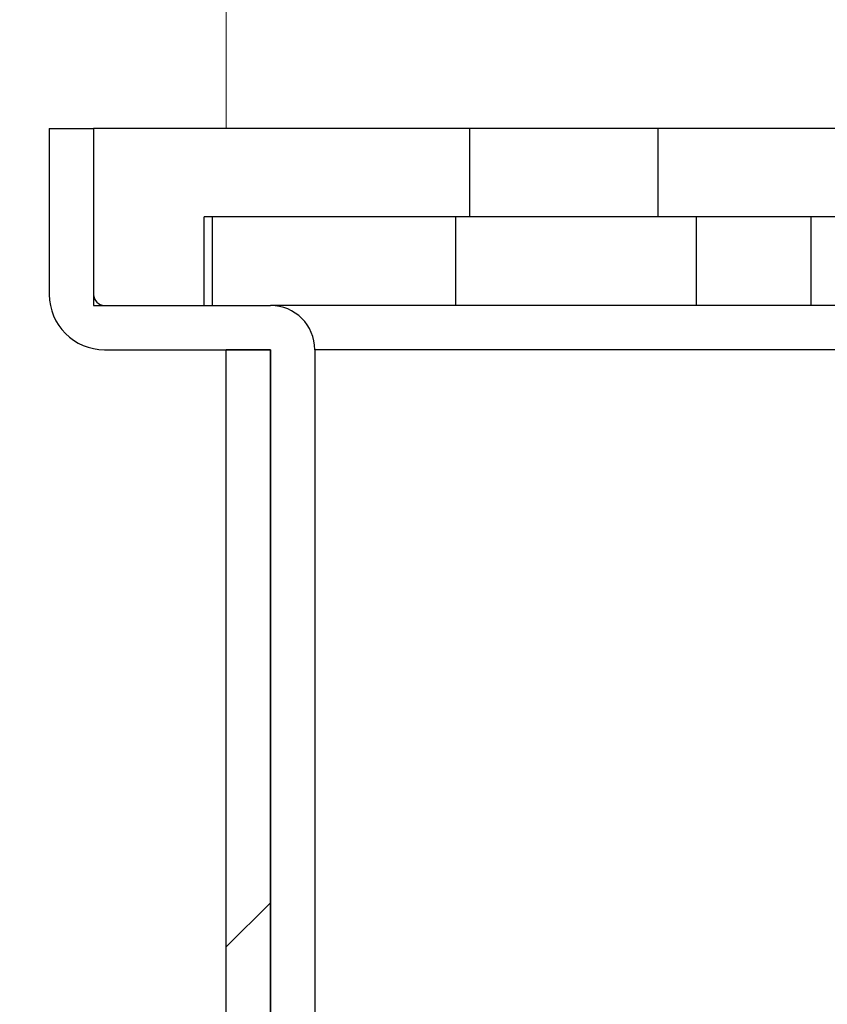
# Model space of a CAD drawing. Units: millimetres. Extents: x 15 to 589, y 5 to 415.
# Drawn here: x 265 to 268, y 184 to 189 of the extents above; entities that cross this region are included whole.
import ezdxf

# ---------------------------------------------------------------- set-up
doc = ezdxf.new("R2010")
doc.units = ezdxf.units.MM
doc.styles.add('SLDTEXTSTYLE0', font='TXT', dxfattribs={"width": 0.75})
doc.dimstyles.new('SLDDIMSTYLE1', dxfattribs={"dimtxt": 3.5, "dimasz": 3.302, "dimexe": 0, "dimexo": 0.0625, "dimgap": 0.875, "dimtad": 1, "dimlfac": 5, "dimrnd": 1e-09, "dimzin": 12, "dimdsep": 46, "dimtxsty": 'SLDTEXTSTYLE0', "dimsah": 1, "dimcen": 0.09, "dimadec": 0, "dimazin": 3, "dimtfac": 1, "dimtmove": 0, "dimatfit": 0, "dimfxl": 0, "dimfrac": 2, "dimtolj": 1, "dimtzin": 12, "dimarcsym": 0})
pattern_1 = [(45, (0, 0), (-13.4704, 13.4704), []), (45, (4.49, 0), (-13.4704, 13.4704), []), (45, (8.98, 0), (-13.4704, 13.4704), []), (45, (13.47, 0), (-13.4704, 13.4704), [])]

# ---------------------------------------------------------------- blocks, each defined once
blk = doc.blocks.new('_D_1')
at = {"color": 7, "linetype": 'Continuous', "lineweight": 0}
for p, q in [((265.4903, 188.367), (265.4903, 202.4663)), ((297.4903, 188.367), (297.4903, 202.4663)), ((265.4903, 201.4663), (259.1403, 201.4663)), ((265.4903, 201.4663), (297.4903, 201.4663)), ((297.4903, 201.4663), (303.8403, 201.4663))]:
    blk.add_line(p, q, dxfattribs=at)
at = {"color": 7, "linetype": 'Continuous', "lineweight": 18}
for points in [[(265.4903, 201.4663), (262.1883, 202.1863), (262.1883, 200.7463)], [(297.4903, 201.4663), (300.7923, 200.7463), (300.7923, 202.1863)]]:
    blk.add_solid(points, dxfattribs=at)
at = {"color": 7, "linetype": 'Continuous', "lineweight": 18, "char_height": 3.5, "attachment_point": 1, "style": 'SLDTEXTSTYLE0'}
for s, insert in [('%%c', (272.4731, 205.978)), ('160,00', (277.7515, 206.0315))]:
    blk.add_mtext(s, dxfattribs=dict(at, insert=insert))
blk = doc.blocks.new('_D_2')
at = {"color": 7, "linetype": 'Continuous', "lineweight": 0}
for p, q in [((238.984, 187.367), (238.984, 193.717)), ((263.9403, 187.367), (237.984, 187.367)), ((238.984, 187.367), (238.984, 170.367)), ((269.4903, 170.367), (237.984, 170.367)), ((238.984, 170.367), (238.984, 164.017))]:
    blk.add_line(p, q, dxfattribs=at)
at = {"color": 7, "linetype": 'Continuous', "lineweight": 18}
for points in [[(238.984, 187.367), (239.704, 190.669), (238.264, 190.669)], [(238.984, 170.367), (238.264, 167.065), (239.704, 167.065)]]:
    blk.add_solid(points, dxfattribs=at)
at = {"color": 7, "linetype": 'Continuous', "lineweight": 18, "insert": (234.4723, 175.0739), "char_height": 3.5, "attachment_point": 1, "rotation": 90, "style": 'SLDTEXTSTYLE0'}
blk.add_mtext('85,00', dxfattribs=at)
blk = doc.blocks.new('_D_3')
at = {"color": 7, "linetype": 'Continuous', "lineweight": 0}
for p, q in [((250.0791, 188.367), (250.0791, 203.1127)), ((263.8903, 188.367), (249.0791, 188.367)), ((250.0791, 187.367), (250.0791, 188.367)), ((263.9403, 187.367), (249.0791, 187.367)), ((250.0791, 187.367), (250.0791, 181.017))]:
    blk.add_line(p, q, dxfattribs=at)
at = {"color": 7, "linetype": 'Continuous', "lineweight": 18}
for points in [[(250.0791, 188.367), (250.7991, 191.669), (249.3591, 191.669)], [(250.0791, 187.367), (249.3591, 184.065), (250.7991, 184.065)]]:
    blk.add_solid(points, dxfattribs=at)
at = {"color": 7, "linetype": 'Continuous', "lineweight": 18, "insert": (245.5673, 194.0614), "char_height": 3.5, "attachment_point": 1, "rotation": 90, "style": 'SLDTEXTSTYLE0'}
blk.add_mtext('5,00', dxfattribs=at)

msp = doc.modelspace()

# ---------------------------------------------------------------- hatches: boundary and pattern name
at = {"linetype": 'Continuous', "lineweight": 18}
h = msp.add_hatch(dxfattribs=at)
h.set_pattern_fill('ANSI31', angle=90, style=0)
edge = h.paths.add_edge_path(flags=0)
edge.add_line((264.8903, 188.367), (264.6903, 188.367))
edge.add_line((264.6903, 188.367), (264.6903, 187.617))
edge.add_arc((264.9403, 187.617), 0.25, 180, 270)
edge.add_line((264.9403, 187.367), (265.6903, 187.367))
edge.add_line((265.6903, 187.367), (265.6903, 180.567))
edge.add_line((265.6903, 180.567), (265.8903, 180.567))
edge.add_line((265.8903, 180.567), (265.8903, 187.367))
edge.add_arc((265.6903, 187.367), 0.2, 0, 90)
edge.add_line((265.6903, 187.567), (264.9403, 187.567))
edge.add_arc((264.9403, 187.617), 0.05, 180, 270, ccw=False)
edge.add_line((264.8903, 187.617), (264.8903, 188.367))
h = msp.add_hatch(dxfattribs=at)
h.set_pattern_fill('DIN 201 Stahl und Stahlguss', style=0, pattern_type=2)
h.set_pattern_definition(pattern_1)
h.paths.add_polyline_path([(265.3903, 187.967), (266.5903, 187.967), (266.5903, 188.367), (264.8903, 188.367), (264.8903, 187.567), (265.3903, 187.567)], flags=0)
h = msp.add_hatch(dxfattribs=at)
h.set_pattern_fill('DIN 201 Stahl und Stahlguss', style=0, pattern_type=2)
h.set_pattern_definition(pattern_1)
edge = h.paths.add_edge_path(flags=0)
edge.add_arc((279.383, 122.1256), 4.2, 176.6227, 206.0806)
edge.add_line((275.6107, 120.2791), (275.7903, 120.367))
edge.add_arc((279.383, 122.1256), 4, 176.5393, 206.0806, ccw=False)
edge.add_line((275.3903, 122.367), (275.3903, 170.467))
edge.add_arc((275.2903, 170.467), 0.1, 0, 90)
edge.add_line((275.2903, 170.567), (270.4903, 170.567))
edge.add_arc((270.4903, 175.367), 4.8, 180, 270, ccw=False)
edge.add_line((265.6903, 175.367), (265.6903, 187.367))
edge.add_line((265.6903, 187.367), (265.4903, 187.367))
edge.add_line((265.4903, 187.367), (265.4903, 175.367))
edge.add_arc((270.4903, 175.367), 5, 180, 270)
edge.add_line((270.4903, 170.367), (275.1903, 170.367))
edge.add_line((275.1903, 170.367), (275.1903, 122.373))

# ---------------------------------------------------------------- linework, layer by layer
at = {"color": 7, "linetype": 'Continuous', "lineweight": 25}
for p, q in [((264.6903, 188.367), (264.6903, 187.617)), ((264.6903, 188.367), (264.8903, 188.367)), ((264.8903, 188.367), (264.8903, 187.567)), ((266.5903, 188.367), (264.8903, 188.367)), ((264.8903, 188.367), (264.8903, 187.617)), ((266.5903, 187.967), (266.5903, 188.367)), ((267.4422, 188.367), (266.5903, 188.367)), ((267.4422, 187.967), (267.4422, 188.367)), ((270.4903, 188.367), (267.4422, 188.367)), ((265.3903, 187.567), (265.3903, 187.967)), ((266.5903, 187.967), (265.3903, 187.967)), ((265.4284, 187.567), (265.4284, 187.967)), ((266.528, 187.567), (266.528, 187.967)), ((267.4422, 187.967), (266.5903, 187.967)), ((270.4903, 187.967), (267.4422, 187.967)), ((267.6158, 187.567), (267.6158, 187.967)), ((268.1335, 187.567), (268.1335, 187.967)), ((264.8903, 187.567), (265.3903, 187.567)), ((264.9403, 187.567), (265.6903, 187.567)), ((265.7302, 187.567), (265.6903, 187.567)), ((266.528, 187.567), (265.7302, 187.567)), ((266.5576, 187.567), (266.528, 187.567)), ((267.6158, 187.567), (266.5576, 187.567)), ((268.4027, 187.567), (267.6158, 187.567)), ((264.9403, 187.367), (265.6903, 187.367)), ((265.4903, 175.367), (265.4903, 187.367)), ((265.6903, 187.367), (265.4903, 187.367)), ((265.6903, 187.367), (265.6903, 180.567)), ((265.6903, 175.367), (265.6903, 187.367)), ((265.8903, 187.367), (265.8903, 180.567))]:
    msp.add_line(p, q, dxfattribs=at)
at = {"color": 8, "linetype": 'Continuous', "lineweight": 25}
msp.add_line((271.7903, 187.367), (265.8903, 187.367), dxfattribs=at)
at = {"color": 7, "linetype": 'Continuous', "lineweight": 25}
for centre, radius, start, end in [((264.9403, 187.617), 0.25, 180, 270), ((264.9403, 187.617), 0.05, 180, 270), ((265.6903, 187.367), 0.2, 0, 90)]:
    msp.add_arc(centre, radius, start, end, dxfattribs=at)

# ---------------------------------------------------------------- dimensions: what is measured, and where the dimension line sits
at = {"color": 7, "linetype": 'Continuous', "lineweight": 18}
dim = msp.add_linear_dim(base=(297.4903, 201.4663), p1=(265.4903, 187.367), p2=(297.4903, 187.367), angle=0, text='%%c<>', dimstyle='SLDDIMSTYLE1', dxfattribs=at)
dim.commit()
dim.dimension.update_dxf_attribs({"geometry": '_D_1', "text_midpoint": (282.2241, 201.4663), "dimtype": 160})
for base, p2, picture, middle in [((250.0791, 188.367), (264.8903, 188.367), '_D_3', (250.0791, 198.587)), ((238.984, 170.367), (270.4903, 170.367), '_D_2', (238.984, 180.8926))]:
    dim = msp.add_linear_dim(base=base, p1=(264.9403, 187.367), p2=p2, angle=90, dimstyle='SLDDIMSTYLE1', dxfattribs=at)
    dim.commit()
    dim.dimension.update_dxf_attribs({"geometry": picture, "text_midpoint": middle, "dimtype": 160})

doc.saveas('drawing.dxf')
